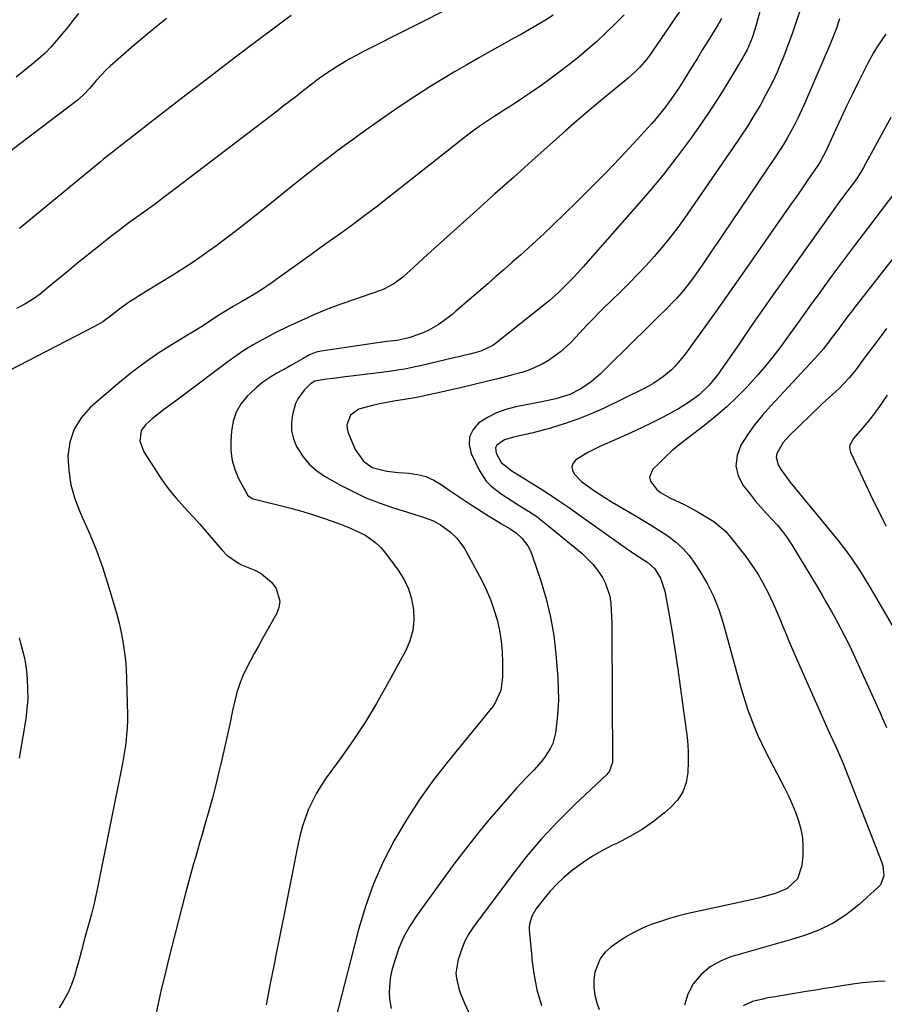
# Model space of a CAD drawing. Units: inches. Extents: x 1875104 to 1880498, y 464475 to 469793.
# Drawn here: x 1876864 to 1877145, y 467119 to 467440 of the extents above; entities that cross this region are included whole.
import ezdxf

# ---------------------------------------------------------------- set-up
doc = ezdxf.new("R2010")
doc.units = ezdxf.units.IN
doc.header["$MEASUREMENT"] = 0
doc.layers.add('7', color=7, linetype='Continuous')
doc.layers.add('8', color=7, linetype='Continuous')

msp = doc.modelspace()

# ---------------------------------------------------------------- linework, layer by layer
at = {"layer": '7', "color": 18}
for points in [[(1877109.16, 467459, 1832), (1877103.55, 467437.75, 1832), (1877102.26, 467433.68, 1832), (1877100.58, 467429.75, 1832), (1877099.92, 467428.5, 1832), (1877099.21, 467427.26, 1832), (1877094.88, 467420.05, 1832), (1877091.93, 467415.26, 1832), (1877088.89, 467410.52, 1832), (1877085.73, 467405.86, 1832), (1877082.5, 467401.25, 1832), (1877081.53, 467399.91, 1832), (1877077.68, 467394.73, 1832), (1877073.73, 467389.63, 1832), (1877069.64, 467384.64, 1832), (1877065.44, 467379.73, 1832), (1877047.36, 467359.19, 1832), (1877044.46, 467356.02, 1832), (1877042.45, 467353.95, 1832), (1877039.42, 467350.96, 1832), (1877036.25, 467348.12, 1832), (1877035.15, 467347.22, 1832), (1877018.81, 467334.28, 1832), (1877017.92, 467333.65, 1832), (1877014.02, 467331.78, 1832), (1877010.87, 467330.87, 1832), (1877008.1, 467330.24, 1832), (1877006.87, 467329.95, 1832), (1877005.65, 467329.66, 1832), (1876994.42, 467327.02, 1832), (1876992.74, 467326.65, 1832), (1876989.35, 467325.96, 1832), (1876987.65, 467325.66, 1832), (1876984.24, 467325.13, 1832), (1876982.53, 467324.9, 1832), (1876980.82, 467324.68, 1832), (1876971.88, 467323.65, 1832), (1876969.91, 467323.42, 1832), (1876965.98, 467322.9, 1832), (1876964.01, 467322.62, 1832), (1876960.65, 467322.12, 1832), (1876960.09, 467322, 1832), (1876958.65, 467321.16, 1832), (1876956.56, 467319.04, 1832), (1876954.5, 467316.28, 1832), (1876953.8, 467314.71, 1832), (1876952.78, 467311.1, 1832), (1876952.44, 467308.44, 1832), (1876952.49, 467305.83, 1832), (1876953.12, 467303.29, 1832), (1876954.12, 467300.8, 1832), (1876956.29, 467297.38, 1832), (1876958.27, 467294.98, 1832), (1876960.63, 467292.95, 1832), (1876963.24, 467291.16, 1832), (1876968.4, 467288.24, 1832), (1876972.5, 467286.08, 1832), (1876976.68, 467284.11, 1832), (1876980.97, 467282.41, 1832), (1876985.34, 467280.9, 1832), (1876991.98, 467278.83, 1832), (1876995.33, 467277.79, 1832), (1876998.62, 467276.61, 1832), (1877000.92, 467275.34, 1832), (1877004.12, 467273.02, 1832), (1877006.27, 467271, 1832), (1877008.73, 467267.57, 1832), (1877014.21, 467257.39, 1832), (1877015.76, 467254.23, 1832), (1877017.16, 467251.02, 1832), (1877018.32, 467247.72, 1832), (1877019.32, 467244.35, 1832), (1877020.08, 467240.92, 1832), (1877020.66, 467237.47, 1832), (1877020.97, 467233.98, 1832), (1877021.12, 467230.47, 1832), (1877021.13, 467225.71, 1832), (1877020.49, 467221.4, 1832), (1877018.71, 467217.39, 1832), (1877017.9, 467216.17, 1832), (1877017.02, 467215, 1832), (1877003.48, 467198.52, 1832), (1876998.67, 467192.33, 1832), (1876994.08, 467185.98, 1832), (1876989.85, 467179.39, 1832), (1876985.84, 467172.64, 1832), (1876982.3, 467165.66, 1832), (1876979.12, 467158.54, 1832), (1876976.51, 467151.18, 1832), (1876974.27, 467143.68, 1832), (1876971.75, 467133.93, 1832), (1876965.58, 467109.93, 1832)], [(1877006, 467444.39, 1842), (1876975.66, 467429.08, 1842), (1876973.53, 467427.96, 1842), (1876971.43, 467426.81, 1842), (1876967.31, 467424.35, 1842), (1876963.27, 467421.75, 1842), (1876960.72, 467419.87, 1842), (1876959.05, 467418.58, 1842), (1876958.22, 467417.93, 1842), (1876955.86, 467416.09, 1842), (1876953.85, 467414.52, 1842), (1876951.83, 467412.95, 1842), (1876949.81, 467411.4, 1842), (1876947.79, 467409.84, 1842), (1876914.22, 467384.19, 1842), (1876911.24, 467381.94, 1842), (1876908.25, 467379.7, 1842), (1876905.23, 467377.5, 1842), (1876902.2, 467375.31, 1842), (1876899.19, 467373.12, 1842), (1876896.19, 467370.88, 1842), (1876893.24, 467368.6, 1842), (1876890.31, 467366.28, 1842), (1876882.39, 467359.9, 1842), (1876880.05, 467358, 1842), (1876877.72, 467356.09, 1842), (1876875.41, 467354.16, 1842), (1876873.1, 467352.22, 1842), (1876870.75, 467350.35, 1842), (1876868.31, 467348.61, 1842), (1876865.76, 467347.04, 1842), (1876863.13, 467345.59, 1842)], [(1877079.97, 467444.05, 1836), (1877069.89, 467429.3, 1836), (1877068.9, 467427.93, 1836), (1877067.87, 467426.59, 1836), (1877065.64, 467424.05, 1836), (1877064.45, 467422.84, 1836), (1877061.97, 467420.55, 1836), (1877060.68, 467419.45, 1836), (1877055.97, 467415.63, 1836), (1877052.32, 467412.63, 1836), (1877048.7, 467409.59, 1836), (1877045.12, 467406.51, 1836), (1877041.57, 467403.39, 1836), (1877036.62, 467398.99, 1836), (1877030.62, 467393.64, 1836), (1877024.63, 467388.29, 1836), (1877018.64, 467382.92, 1836), (1877012.66, 467377.55, 1836), (1876996.7, 467363.19, 1836), (1876995.2, 467361.84, 1836), (1876992.22, 467359.12, 1836), (1876988.65, 467355.88, 1836), (1876985.73, 467353.67, 1836), (1876982.51, 467351.96, 1836), (1876981.38, 467351.52, 1836), (1876969.45, 467347.35, 1836), (1876967.91, 467346.81, 1836), (1876963.33, 467345.09, 1836), (1876959.7, 467343.61, 1836), (1876957.91, 467342.76, 1836), (1876953.57, 467340.79, 1836), (1876951.41, 467339.79, 1836), (1876947.14, 467337.68, 1836), (1876945.02, 467336.58, 1836), (1876943.22, 467335.61, 1836), (1876940.25, 467333.93, 1836), (1876937.35, 467332.17, 1836), (1876934.53, 467330.27, 1836), (1876931.76, 467328.28, 1836), (1876917.34, 467317.41, 1836), (1876914.78, 467315.51, 1836), (1876910.92, 467312.71, 1836), (1876907.19, 467309.73, 1836), (1876905.08, 467307.92, 1836), (1876903.64, 467306.02, 1836), (1876903.19, 467302.46, 1836), (1876904.45, 467299, 1836), (1876909.79, 467290.77, 1836), (1876911.41, 467288.42, 1836), (1876913.11, 467286.14, 1836), (1876914.94, 467283.96, 1836), (1876916.85, 467281.85, 1836), (1876918.81, 467279.77, 1836), (1876920.74, 467277.68, 1836), (1876922.64, 467275.54, 1836), (1876924.52, 467273.39, 1836), (1876929.85, 467267.15, 1836), (1876931.47, 467265.48, 1836), (1876935.23, 467262.79, 1836), (1876936.27, 467262.27, 1836), (1876940.54, 467260.53, 1836), (1876942.62, 467259.45, 1836), (1876946.1, 467256.51, 1836), (1876947.51, 467254.64, 1836), (1876948.7, 467250.51, 1836), (1876948.4, 467248.43, 1836), (1876947.64, 467246.34, 1836), (1876943.09, 467238.28, 1836), (1876941.74, 467235.84, 1836), (1876940.39, 467233.4, 1836), (1876939.07, 467230.94, 1836), (1876937.76, 467228.48, 1836), (1876936.57, 467225.98, 1836), (1876935.53, 467223.42, 1836), (1876934.71, 467220.78, 1836), (1876934.03, 467218.09, 1836), (1876933.35, 467214.86, 1836), (1876932.43, 467210.51, 1836), (1876931.48, 467206.18, 1836), (1876930.51, 467201.85, 1836), (1876929.51, 467197.52, 1836), (1876928.9, 467194.93, 1836), (1876927.87, 467190.72, 1836), (1876926.8, 467186.52, 1836), (1876925.66, 467182.33, 1836), (1876924.47, 467178.16, 1836), (1876923.43, 467174.59, 1836), (1876922.73, 467172.21, 1836), (1876921.34, 467167.46, 1836), (1876920.64, 467165.08, 1836), (1876919.29, 467160.31, 1836), (1876918.64, 467157.92, 1836), (1876918.01, 467155.52, 1836), (1876913.67, 467138.56, 1836), (1876912.52, 467133.93, 1836), (1876911.81, 467131.09, 1836), (1876910.04, 467123.61, 1836), (1876908.37, 467116.1, 1836)], [(1876883.28, 467441.61, 1848), (1876881.51, 467439.38, 1848), (1876879.73, 467437.16, 1848), (1876877.92, 467434.96, 1848), (1876876.11, 467432.76, 1848), (1876874.22, 467430.64, 1848), (1876872.26, 467428.6, 1848), (1876870.17, 467426.68, 1848), (1876868, 467424.84, 1848), (1876862.96, 467420.83, 1848)], [(1876952.42, 467440.93, 1844), (1876950.27, 467439.37, 1844), (1876939.2, 467431.04, 1844), (1876932.01, 467425.61, 1844), (1876924.84, 467420.15, 1844), (1876917.69, 467414.65, 1844), (1876910.56, 467409.13, 1844), (1876898.34, 467399.63, 1844), (1876897.33, 467398.85, 1844), (1876894.32, 467396.51, 1844), (1876891.32, 467394.15, 1844), (1876890.34, 467393.34, 1844), (1876864.09, 467371.63, 1844)], [(1877060.6, 467441.12, 1838), (1877057.7, 467438.16, 1838), (1877054.72, 467435.29, 1838), (1877051.7, 467432.51, 1838), (1877048.74, 467429.89, 1838), (1877045.74, 467427.33, 1838), (1877042.65, 467424.87, 1838), (1877039.51, 467422.47, 1838), (1877036.45, 467420.21, 1838), (1877033.51, 467418.09, 1838), (1877030.55, 467416.02, 1838), (1877027.54, 467414, 1838), (1877024.5, 467412.03, 1838), (1877021.72, 467410.26, 1838), (1877020.06, 467409.19, 1838), (1877018.41, 467408.12, 1838), (1877015.11, 467405.94, 1838), (1877013.49, 467404.82, 1838), (1877010.3, 467402.49, 1838), (1877008.74, 467401.29, 1838), (1876984.08, 467381.81, 1838), (1876980.01, 467378.64, 1838), (1876975.9, 467375.51, 1838), (1876971.76, 467372.44, 1838), (1876967.58, 467369.41, 1838), (1876967.55, 467369.39, 1838), (1876963.36, 467366.4, 1838), (1876959.18, 467363.41, 1838), (1876954.99, 467360.41, 1838), (1876950.81, 467357.41, 1838), (1876946.17, 467354.09, 1838), (1876942.39, 467351.51, 1838), (1876940.45, 467350.29, 1838), (1876936.52, 467347.98, 1838), (1876933.51, 467346.24, 1838), (1876930.5, 467344.48, 1838), (1876928.55, 467343.23, 1838), (1876926.76, 467342.04, 1838), (1876923, 467339.6, 1838), (1876921.11, 467338.42, 1838), (1876919.2, 467337.25, 1838), (1876913.68, 467333.9, 1838), (1876909.08, 467330.96, 1838), (1876904.59, 467327.87, 1838), (1876900.26, 467324.56, 1838), (1876896.03, 467321.11, 1838), (1876887.18, 467313.53, 1838), (1876884.14, 467310.12, 1838), (1876881.78, 467306.39, 1838), (1876880.45, 467302.19, 1838), (1876879.81, 467297.66, 1838), (1876880.09, 467292.92, 1838), (1876880.78, 467288.27, 1838), (1876882.07, 467283.76, 1838), (1876883.77, 467279.33, 1838), (1876884.59, 467277.55, 1838), (1876886.91, 467272.26, 1838), (1876889.07, 467266.91, 1838), (1876891.01, 467261.48, 1838), (1876892.8, 467255.99, 1838), (1876894.87, 467249.16, 1838), (1876895.7, 467246.23, 1838), (1876896.45, 467243.29, 1838), (1876897.09, 467240.32, 1838), (1876897.66, 467237.34, 1838), (1876898.11, 467234.33, 1838), (1876898.47, 467231.32, 1838), (1876898.7, 467228.29, 1838), (1876898.84, 467225.26, 1838), (1876899.15, 467213.41, 1838), (1876899.15, 467211.43, 1838), (1876899.1, 467209.46, 1838), (1876898.76, 467205.52, 1838), (1876898.5, 467203.56, 1838), (1876897.87, 467199.65, 1838), (1876897.5, 467197.71, 1838), (1876889.56, 467157.76, 1838), (1876888.92, 467154.72, 1838), (1876888.22, 467151.68, 1838), (1876887.44, 467148.67, 1838), (1876886.6, 467145.67, 1838), (1876885.27, 467141.08, 1838), (1876884.19, 467136.89, 1838), (1876883.43, 467133.93, 1838), (1876883.12, 467132.7, 1838), (1876882.73, 467131.31, 1838), (1876881.92, 467128.53, 1838), (1876880.99, 467125.81, 1838), (1876879.88, 467123.18, 1838), (1876878.51, 467120.68, 1838), (1876876.96, 467118.26, 1838)], [(1876911.88, 467439.92, 1846), (1876906.57, 467435.65, 1846), (1876901.36, 467431.26, 1846), (1876893.57, 467424.49, 1846), (1876892.35, 467423.37, 1846), (1876888.95, 467419.75, 1846), (1876886.81, 467417.2, 1846), (1876884.91, 467415.13, 1846), (1876882.8, 467413.3, 1846), (1876855.67, 467392.84, 1846)], [(1877092.29, 467439.93, 1834), (1877091.64, 467438.76, 1834), (1877091.41, 467438.38, 1834), (1877091.18, 467438, 1834), (1877087.85, 467432.61, 1834), (1877086.14, 467429.84, 1834), (1877084.44, 467427.08, 1834), (1877082.73, 467424.31, 1834), (1877081.03, 467421.55, 1834), (1877078.74, 467417.88, 1834), (1877077.55, 467416.06, 1834), (1877075.06, 467412.51, 1834), (1877073.76, 467410.78, 1834), (1877071.02, 467407.42, 1834), (1877069.58, 467405.79, 1834), (1877063.66, 467399.3, 1834), (1877059.19, 467394.49, 1834), (1877054.67, 467389.73, 1834), (1877050.06, 467385.06, 1834), (1877045.39, 467380.45, 1834), (1877037.29, 467372.59, 1834), (1877034.73, 467370.15, 1834), (1877032.16, 467367.74, 1834), (1877029.56, 467365.36, 1834), (1877026.93, 467363, 1834), (1877024.28, 467360.66, 1834), (1877021.63, 467358.34, 1834), (1877018.97, 467356.01, 1834), (1877016.3, 467353.7, 1834), (1877005.94, 467344.73, 1834), (1877004.56, 467343.57, 1834), (1877001.69, 467341.39, 1834), (1877000.22, 467340.36, 1834), (1876997.12, 467338.57, 1834), (1876995.48, 467337.83, 1834), (1876993.81, 467337.18, 1834), (1876990.59, 467336.06, 1834), (1876986.85, 467335.27, 1834), (1876983.52, 467334.88, 1834), (1876979.66, 467334.36, 1834), (1876962.08, 467331.77, 1834), (1876960.55, 467331.44, 1834), (1876958.37, 467330.55, 1834), (1876956.29, 467329.42, 1834), (1876952.52, 467327.21, 1834), (1876951.22, 467326.48, 1834), (1876947.75, 467324.59, 1834), (1876945.43, 467323.2, 1834), (1876943.2, 467321.69, 1834), (1876941.11, 467319.99, 1834), (1876939.12, 467318.16, 1834), (1876938.19, 467317.24, 1834), (1876936.15, 467314.7, 1834), (1876934.52, 467311.97, 1834), (1876933.52, 467308.95, 1834), (1876932.94, 467305.74, 1834), (1876932.71, 467302.47, 1834), (1876932.76, 467299.31, 1834), (1876933.15, 467296.22, 1834), (1876934.05, 467293.24, 1834), (1876935.29, 467290.34, 1834), (1876938.03, 467285.21, 1834), (1876938.19, 467284.94, 1834), (1876939.68, 467283.84, 1834), (1876939.98, 467283.74, 1834), (1876951.79, 467280.77, 1834), (1876955.4, 467279.79, 1834), (1876958.99, 467278.75, 1834), (1876962.55, 467277.59, 1834), (1876966.08, 467276.36, 1834), (1876969.28, 467275.19, 1834), (1876971.17, 467274.44, 1834), (1876974.87, 467272.74, 1834), (1876976.67, 467271.79, 1834), (1876979.95, 467269.46, 1834), (1876981.37, 467268.05, 1834), (1876982.67, 467266.51, 1834), (1876987.13, 467260.56, 1834), (1876988.99, 467257.6, 1834), (1876990.51, 467254.5, 1834), (1876991.53, 467251.2, 1834), (1876992.2, 467247.76, 1834), (1876992.27, 467244.29, 1834), (1876991.93, 467240.89, 1834), (1876990.97, 467237.61, 1834), (1876989.61, 467234.4, 1834), (1876983.63, 467223.32, 1834), (1876980.17, 467217.21, 1834), (1876976.54, 467211.2, 1834), (1876972.67, 467205.34, 1834), (1876968.64, 467199.58, 1834), (1876963.8, 467192.97, 1834), (1876962.15, 467190.55, 1834), (1876960.63, 467188.06, 1834), (1876959.29, 467185.47, 1834), (1876958.06, 467182.81, 1834), (1876957.01, 467180.07, 1834), (1876956.08, 467177.3, 1834), (1876955.31, 467174.48, 1834), (1876954.65, 467171.63, 1834), (1876950.19, 467149.2, 1834), (1876948.7, 467141.71, 1834), (1876947.21, 467134.22, 1834), (1876947.15, 467133.93, 1834), (1876945.71, 467126.73, 1834), (1876944.21, 467119.24, 1834)], [(1877130.66, 467439.82, 1828), (1877129.51, 467436.52, 1828), (1877128.9, 467434.88, 1828), (1877127.59, 467431.64, 1828), (1877119.18, 467411.96, 1828), (1877117.14, 467407.51, 1828), (1877116.03, 467405.34, 1828), (1877113.65, 467401.07, 1828), (1877112.4, 467398.97, 1828), (1877109.75, 467394.86, 1828), (1877092.84, 467369.84, 1828), (1877091.07, 467367.23, 1828), (1877089.3, 467364.62, 1828), (1877087.51, 467362.01, 1828), (1877085.73, 467359.41, 1828), (1877084.14, 467357.11, 1828), (1877083.13, 467355.68, 1828), (1877081.01, 467352.88, 1828), (1877079.91, 467351.51, 1828), (1877077.6, 467348.86, 1828), (1877076.4, 467347.58, 1828), (1877075.17, 467346.33, 1828), (1877070.51, 467341.7, 1828), (1877067.22, 467338.44, 1828), (1877063.92, 467335.19, 1828), (1877060.62, 467331.94, 1828), (1877057.31, 467328.69, 1828), (1877052.94, 467324.41, 1828), (1877051.45, 467323.06, 1828), (1877049.89, 467321.78, 1828), (1877046.54, 467319.55, 1828), (1877042.95, 467317.71, 1828), (1877038.47, 467316.3, 1828), (1877033.87, 467315.28, 1828), (1877025.38, 467313.64, 1828), (1877022.18, 467312.8, 1828), (1877019.11, 467311.7, 1828), (1877016.2, 467310.21, 1828), (1877013.41, 467308.45, 1828), (1877011.52, 467306.28, 1828), (1877010.35, 467303.93, 1828), (1877010.26, 467301.31, 1828), (1877010.88, 467298.5, 1828), (1877013.51, 467293.02, 1828), (1877015.8, 467289.46, 1828), (1877017.28, 467287.95, 1828), (1877020.7, 467285.35, 1828), (1877024.32, 467282.97, 1828), (1877026.17, 467281.83, 1828), (1877029.58, 467279.72, 1828), (1877031.88, 467278.17, 1828), (1877034.11, 467276.51, 1828), (1877036.29, 467274.79, 1828), (1877046.97, 467265.93, 1828), (1877050.46, 467262.51, 1828), (1877051.96, 467260.58, 1828), (1877053.57, 467258.17, 1828), (1877054.58, 467256.2, 1828), (1877055.94, 467252.04, 1828), (1877056.28, 467249.86, 1828), (1877056.57, 467245.38, 1828), (1877056.64, 467243.13, 1828), (1877056.67, 467240.89, 1828), (1877056.82, 467198, 1828), (1877055.71, 467194.92, 1828), (1877055.36, 467194.49, 1828), (1877054.97, 467194.08, 1828), (1877044.54, 467184.26, 1828), (1877039.07, 467178.82, 1828), (1877033.8, 467173.2, 1828), (1877028.83, 467167.31, 1828), (1877024.07, 467161.25, 1828), (1877011.67, 467144.54, 1828), (1877010.17, 467142.26, 1828), (1877008.85, 467139.89, 1828), (1877007.81, 467137.39, 1828), (1877006.95, 467134.8, 1828), (1877006.71, 467133.93, 1828), (1877006.4, 467132.79, 1828), (1877005.95, 467129.48, 1828), (1877006.08, 467127.83, 1828), (1877006.85, 467124.54, 1828), (1877007.39, 467122.92, 1828), (1877008.68, 467119.76, 1828), (1877015.33, 467105.28, 1828)], [(1877145.73, 467434.83, 1826), (1877144.66, 467433.37, 1826), (1877142.63, 467430.37, 1826), (1877141.68, 467428.82, 1826), (1877139.96, 467425.64, 1826), (1877136.71, 467419.15, 1826), (1877134.82, 467415.32, 1826), (1877132.96, 467411.48, 1826), (1877131.14, 467407.62, 1826), (1877129.35, 467403.74, 1826), (1877126.48, 467397.43, 1826), (1877124.23, 467393.16, 1826), (1877123.79, 467392.48, 1826), (1877123.35, 467391.81, 1826), (1877120.34, 467387.43, 1826), (1877118.38, 467384.58, 1826), (1877116.41, 467381.73, 1826), (1877114.43, 467378.89, 1826), (1877112.45, 467376.05, 1826), (1877100.48, 467358.95, 1826), (1877097.17, 467354.23, 1826), (1877093.86, 467349.52, 1826), (1877090.53, 467344.82, 1826), (1877087.19, 467340.13, 1826), (1877082.46, 467333.49, 1826), (1877080.45, 467330.79, 1826), (1877079.4, 467329.47, 1826), (1877077.21, 467326.93, 1826), (1877076.03, 467325.73, 1826), (1877073.48, 467323.56, 1826), (1877070.31, 467321.36, 1826), (1877068.75, 467320.46, 1826), (1877067.15, 467319.63, 1826), (1877054.1, 467313.28, 1826), (1877049.86, 467311.36, 1826), (1877045.55, 467309.6, 1826), (1877041.14, 467308.1, 1826), (1877036.68, 467306.76, 1826), (1877030.62, 467305.13, 1826), (1877029.13, 467304.75, 1826), (1877024.64, 467303.76, 1826), (1877021.72, 467302.97, 1826), (1877019.19, 467301.16, 1826), (1877018.8, 467300.38, 1826), (1877018.98, 467298.57, 1826), (1877020.62, 467295.55, 1826), (1877024.08, 467292.9, 1826), (1877030.94, 467288.64, 1826), (1877034.97, 467286.08, 1826), (1877038.96, 467283.46, 1826), (1877042.9, 467280.77, 1826), (1877046.8, 467278.02, 1826), (1877059.08, 467269.17, 1826), (1877062.78, 467266.65, 1826), (1877065.66, 467264.83, 1826), (1877068.34, 467263.08, 1826), (1877070.63, 467260.93, 1826), (1877072.46, 467257.95, 1826), (1877073.89, 467253.67, 1826), (1877075.34, 467245.38, 1826), (1877076.31, 467239.72, 1826), (1877077.22, 467234.05, 1826), (1877078.07, 467228.38, 1826), (1877078.88, 467222.69, 1826), (1877080.81, 467208.55, 1826), (1877081.18, 467205.11, 1826), (1877081.42, 467201.67, 1826), (1877081.47, 467198.22, 1826), (1877081.38, 467194.76, 1826), (1877080.8, 467191.5, 1826), (1877079.74, 467188.47, 1826), (1877077.97, 467185.79, 1826), (1877075.74, 467183.35, 1826), (1877073.79, 467181.69, 1826), (1877070.19, 467178.87, 1826), (1877066.45, 467176.25, 1826), (1877062.52, 467173.93, 1826), (1877058.46, 467171.82, 1826), (1877056.89, 467171.08, 1826), (1877053.58, 467169.39, 1826), (1877050.37, 467167.55, 1826), (1877047.29, 467165.49, 1826), (1877044.29, 467163.29, 1826), (1877043.31, 467162.51, 1826), (1877040.96, 467160.51, 1826), (1877038.71, 467158.41, 1826), (1877036.63, 467156.14, 1826), (1877034.65, 467153.77, 1826), (1877031.97, 467150.31, 1826), (1877030.59, 467148, 1826), (1877029.84, 467145.42, 1826), (1877029.78, 467144.53, 1826), (1877029.8, 467143.64, 1826), (1877030.57, 467134.69, 1826), (1877030.67, 467133.93, 1826), (1877031.27, 467129.37, 1826), (1877032.29, 467124.13, 1826), (1877033.79, 467119, 1826)], [(1877147.35, 467407.75, 1824), (1877138.49, 467391.52, 1824), (1877137.74, 467390.2, 1824), (1877136.51, 467388.28, 1824), (1877135.18, 467386.43, 1824), (1877133.37, 467384.05, 1824), (1877130.68, 467380.44, 1824), (1877129.35, 467378.61, 1824), (1877128.04, 467376.78, 1824), (1877113.06, 467355.7, 1824), (1877109.23, 467350.29, 1824), (1877105.42, 467344.86, 1824), (1877101.64, 467339.42, 1824), (1877097.87, 467333.96, 1824), (1877092.12, 467325.59, 1824), (1877091.21, 467324.33, 1824), (1877088.29, 467320.71, 1824), (1877084.93, 467317.5, 1824), (1877081.58, 467315.05, 1824), (1877078.35, 467313.04, 1824), (1877076.69, 467312.12, 1824), (1877073.29, 467310.33, 1824), (1877069.89, 467308.58, 1824), (1877066.46, 467306.89, 1824), (1877062.99, 467305.28, 1824), (1877059.5, 467303.72, 1824), (1877052.72, 467300.79, 1824), (1877049.02, 467298.97, 1824), (1877044.95, 467296.43, 1824), (1877044.08, 467295.38, 1824), (1877043.63, 467294.28, 1824), (1877043.79, 467293.1, 1824), (1877044.36, 467291.86, 1824), (1877046.78, 467289.42, 1824), (1877050.64, 467286.57, 1824), (1877054.68, 467283.95, 1824), (1877056.74, 467282.7, 1824), (1877058.81, 467281.46, 1824), (1877063.97, 467278.46, 1824), (1877066.72, 467276.83, 1824), (1877069.44, 467275.16, 1824), (1877072.14, 467273.43, 1824), (1877074.81, 467271.67, 1824), (1877077.32, 467269.74, 1824), (1877079.66, 467267.64, 1824), (1877081.73, 467265.28, 1824), (1877083.61, 467262.73, 1824), (1877085.25, 467260.23, 1824), (1877087.61, 467256.2, 1824), (1877089.71, 467252.06, 1824), (1877091.41, 467247.74, 1824), (1877092.85, 467243.3, 1824), (1877098.13, 467223.89, 1824), (1877098.95, 467221.02, 1824), (1877099.82, 467218.17, 1824), (1877100.77, 467215.34, 1824), (1877101.77, 467212.53, 1824), (1877102.86, 467209.75, 1824), (1877104.01, 467207, 1824), (1877105.28, 467204.3, 1824), (1877106.61, 467201.63, 1824), (1877112.81, 467189.76, 1824), (1877114.1, 467187.15, 1824), (1877115.29, 467184.5, 1824), (1877116.36, 467181.8, 1824), (1877117.33, 467179.06, 1824), (1877118.07, 467176.28, 1824), (1877118.58, 467173.46, 1824), (1877118.75, 467170.61, 1824), (1877118.69, 467167.72, 1824), (1877118.44, 467164.51, 1824), (1877116.95, 467160.21, 1824), (1877113.62, 467156.98, 1824), (1877110.06, 467155.47, 1824), (1877108.17, 467154.92, 1824), (1877104.35, 467153.92, 1824), (1877102.42, 467153.47, 1824), (1877081.46, 467148.85, 1824), (1877078.42, 467148.11, 1824), (1877075.4, 467147.29, 1824), (1877072.41, 467146.34, 1824), (1877069.46, 467145.3, 1824), (1877066.58, 467144.09, 1824), (1877063.77, 467142.74, 1824), (1877061.08, 467141.18, 1824), (1877058.46, 467139.47, 1824), (1877056.35, 467137.97, 1824), (1877054.48, 467136.29, 1824), (1877052.93, 467134.41, 1824), (1877052.74, 467133.93, 1824), (1877051.07, 467129.85, 1824), (1877050.77, 467127.31, 1824), (1877050.74, 467124.79, 1824), (1877051.11, 467122.3, 1824), (1877051.75, 467119.83, 1824), (1877052.48, 467117.72, 1824)], [(1877147.95, 467382.44, 1822), (1877145.21, 467378.77, 1822), (1877139.75, 467371.68, 1822), (1877135.82, 467366.53, 1822), (1877131.92, 467361.34, 1822), (1877128.07, 467356.12, 1822), (1877124.26, 467350.88, 1822), (1877121.47, 467347, 1822), (1877119.08, 467343.68, 1822), (1877116.67, 467340.36, 1822), (1877114.27, 467337.04, 1822), (1877111.86, 467333.73, 1822), (1877109.39, 467330.46, 1822), (1877106.85, 467327.25, 1822), (1877104.2, 467324.14, 1822), (1877101.46, 467321.09, 1822), (1877100.66, 467320.22, 1822), (1877097.39, 467316.88, 1822), (1877094.01, 467313.65, 1822), (1877090.47, 467310.6, 1822), (1877086.82, 467307.67, 1822), (1877080.89, 467303.15, 1822), (1877078.51, 467301.26, 1822), (1877076.19, 467299.31, 1822), (1877073.94, 467297.27, 1822), (1877071.75, 467295.16, 1822), (1877069.99, 467293.41, 1822), (1877068.87, 467290.83, 1822), (1877069.15, 467289.51, 1822), (1877071.1, 467286.94, 1822), (1877072.46, 467285.81, 1822), (1877075.52, 467284.03, 1822), (1877077.38, 467283.19, 1822), (1877079.92, 467281.98, 1822), (1877082.43, 467280.71, 1822), (1877084.89, 467279.33, 1822), (1877087.31, 467277.88, 1822), (1877089.75, 467276.36, 1822), (1877093.56, 467273.2, 1822), (1877094.65, 467271.95, 1822), (1877100.17, 467264.94, 1822), (1877102.19, 467262.2, 1822), (1877104.07, 467259.39, 1822), (1877105.77, 467256.45, 1822), (1877107.35, 467253.44, 1822), (1877109.11, 467249.72, 1822), (1877110.21, 467247.25, 1822), (1877111.26, 467244.77, 1822), (1877112.27, 467242.27, 1822), (1877113.27, 467239.76, 1822), (1877114.29, 467237.26, 1822), (1877115.34, 467234.77, 1822), (1877116.42, 467232.3, 1822), (1877125.67, 467211.45, 1822), (1877126.55, 467209.49, 1822), (1877127.43, 467207.53, 1822), (1877129.22, 467203.62, 1822), (1877130.11, 467201.66, 1822), (1877131.79, 467197.71, 1822), (1877132.59, 467195.72, 1822), (1877144.45, 467165.44, 1822), (1877144.78, 467164.39, 1822), (1877145.09, 467161.14, 1822), (1877143.96, 467158.24, 1822), (1877143.25, 467157.43, 1822), (1877137.02, 467151.84, 1822), (1877132.9, 467148.61, 1822), (1877128.55, 467145.77, 1822), (1877123.88, 467143.52, 1822), (1877118.97, 467141.68, 1822), (1877115.03, 467140.48, 1822), (1877110.5, 467139.13, 1822), (1877105.96, 467137.8, 1822), (1877101.42, 467136.5, 1822), (1877096.86, 467135.23, 1822), (1877095.59, 467134.88, 1822), (1877093.18, 467133.93, 1822), (1877091.93, 467133.43, 1822), (1877088.57, 467131.55, 1822), (1877085.68, 467129.02, 1822), (1877083.09, 467126.05, 1822), (1877081.35, 467122.62, 1822), (1877080.26, 467119.08, 1822)], [(1877145.97, 467339.12, 1818), (1877143.83, 467336.32, 1818), (1877141.44, 467333.19, 1818), (1877138.68, 467329.46, 1818), (1877135.95, 467325.71, 1818), (1877133.91, 467323.18, 1818), (1877130.58, 467319.64, 1818), (1877129.39, 467318.54, 1818), (1877126.44, 467315.89, 1818), (1877124.67, 467314.27, 1818), (1877121.19, 467310.96, 1818), (1877114.19, 467304.15, 1818), (1877112.32, 467302.06, 1818), (1877110.3, 467298.5, 1818), (1877110.1, 467297.28, 1818), (1877110.74, 467294.81, 1818), (1877111.71, 467293.16, 1818), (1877114.46, 467289.31, 1818), (1877130.12, 467270.31, 1818), (1877133.07, 467266.54, 1818), (1877134.46, 467264.59, 1818), (1877137.11, 467260.6, 1818), (1877138.39, 467258.57, 1818), (1877140.86, 467254.47, 1818), (1877153.76, 467232.36, 1818)], [(1877146.15, 467317.46, 1816), (1877143.31, 467313.35, 1816), (1877142.06, 467311.61, 1816), (1877140.77, 467309.9, 1816), (1877138.02, 467306.62, 1816), (1877135.23, 467303.36, 1816), (1877134.01, 467301.2, 1816), (1877133.87, 467300.45, 1816), (1877134.18, 467298.93, 1816), (1877140.76, 467285.05, 1816), (1877142.38, 467281.68, 1816), (1877144.03, 467278.33, 1816), (1877145.72, 467275, 1816)]]:
    msp.add_polyline3d(points, dxfattribs=at)
at = {"layer": '8', "color": 18}
for points in [[(1877037.61, 467441.07, 1840), (1877035.07, 467439.45, 1840), (1877032.47, 467437.89, 1840), (1877029.87, 467436.36, 1840), (1877027.24, 467434.86, 1840), (1877024.6, 467433.39, 1840), (1877021.71, 467431.81, 1840), (1877017.63, 467429.54, 1840), (1877013.56, 467427.24, 1840), (1877009.51, 467424.91, 1840), (1877005.48, 467422.55, 1840), (1877002.99, 467421.07, 1840), (1876997.76, 467417.89, 1840), (1876992.59, 467414.62, 1840), (1876987.51, 467411.23, 1840), (1876982.48, 467407.75, 1840), (1876974.78, 467402.28, 1840), (1876972.21, 467400.43, 1840), (1876969.64, 467398.56, 1840), (1876967.1, 467396.67, 1840), (1876964.57, 467394.76, 1840), (1876962.05, 467392.83, 1840), (1876959.55, 467390.88, 1840), (1876957.06, 467388.92, 1840), (1876954.58, 467386.94, 1840), (1876942.06, 467376.86, 1840), (1876938.56, 467374.08, 1840), (1876935.02, 467371.32, 1840), (1876931.45, 467368.61, 1840), (1876927.86, 467365.92, 1840), (1876924.22, 467363.31, 1840), (1876920.54, 467360.76, 1840), (1876916.79, 467358.31, 1840), (1876913, 467355.92, 1840), (1876903.12, 467349.86, 1840), (1876901.48, 467348.83, 1840), (1876899.87, 467347.77, 1840), (1876896.72, 467345.52, 1840), (1876893.62, 467343.2, 1840), (1876891.1, 467341.35, 1840), (1876888.41, 467339.74, 1840), (1876860.61, 467325.32, 1840)], [(1877118.04, 467443.31, 1830), (1877116.72, 467439.14, 1830), (1877115.31, 467435, 1830), (1877113.79, 467430.9, 1830), (1877112.19, 467426.83, 1830), (1877111.94, 467426.24, 1830), (1877110.33, 467422.52, 1830), (1877108.61, 467418.85, 1830), (1877106.75, 467415.25, 1830), (1877104.8, 467411.7, 1830), (1877102.73, 467408.22, 1830), (1877100.6, 467404.76, 1830), (1877098.39, 467401.37, 1830), (1877096.12, 467398, 1830), (1877080, 467374.7, 1830), (1877077.73, 467371.55, 1830), (1877075.38, 467368.46, 1830), (1877072.93, 467365.45, 1830), (1877070.4, 467362.5, 1830), (1877067.78, 467359.63, 1830), (1877065.12, 467356.8, 1830), (1877062.4, 467354.03, 1830), (1877059.63, 467351.29, 1830), (1877056.29, 467348.07, 1830), (1877054.34, 467346.16, 1830), (1877052.41, 467344.24, 1830), (1877050.51, 467342.28, 1830), (1877048.62, 467340.31, 1830), (1877043.48, 467334.84, 1830), (1877041.76, 467333.16, 1830), (1877039.97, 467331.56, 1830), (1877036.09, 467328.73, 1830), (1877034.01, 467327.53, 1830), (1877029.63, 467325.6, 1830), (1877027.35, 467324.87, 1830), (1877023.97, 467323.96, 1830), (1877019.95, 467322.9, 1830), (1877015.92, 467321.87, 1830), (1877011.87, 467320.88, 1830), (1877007.82, 467319.93, 1830), (1877002.52, 467318.73, 1830), (1876999.22, 467317.98, 1830), (1876997.56, 467317.62, 1830), (1876994.25, 467316.93, 1830), (1876992.58, 467316.61, 1830), (1876989.24, 467316.05, 1830), (1876985.74, 467315.51, 1830), (1876981.12, 467314.66, 1830), (1876978.85, 467314.11, 1830), (1876974.42, 467312.89, 1830), (1876971.63, 467310.98, 1830), (1876970.44, 467307.79, 1830), (1876970.55, 467306.66, 1830), (1876970.85, 467305.53, 1830), (1876973.22, 467299.77, 1830), (1876975.87, 467295.98, 1830), (1876978.7, 467293.96, 1830), (1876983.5, 467292.69, 1830), (1876987.3, 467292.35, 1830), (1876990.58, 467292.13, 1830), (1876993.41, 467291.71, 1830), (1876996.14, 467290.99, 1830), (1876998.71, 467289.84, 1830), (1877001.19, 467288.4, 1830), (1877004.06, 467286.4, 1830), (1877007.01, 467284.39, 1830), (1877009.97, 467282.41, 1830), (1877012.97, 467280.48, 1830), (1877016, 467278.59, 1830), (1877020.62, 467275.75, 1830), (1877021.35, 467275.31, 1830), (1877023.58, 467274.01, 1830), (1877025.66, 467272.54, 1830), (1877027.36, 467270.92, 1830), (1877029.32, 467268.47, 1830), (1877030.06, 467267.09, 1830), (1877030.67, 467265.63, 1830), (1877033.56, 467257.05, 1830), (1877035.29, 467251.2, 1830), (1877036.74, 467245.29, 1830), (1877037.74, 467239.28, 1830), (1877038.44, 467233.22, 1830), (1877039.05, 467225.53, 1830), (1877039.22, 467221.94, 1830), (1877039.25, 467218.36, 1830), (1877039.07, 467214.79, 1830), (1877038.73, 467211.21, 1830), (1877038.29, 467207.65, 1830), (1877037.45, 467204.22, 1830), (1877036.72, 467202.63, 1830), (1877034.78, 467199.63, 1830), (1877033.68, 467198.21, 1830), (1877031.26, 467195.56, 1830), (1877028.84, 467193.13, 1830), (1877025.63, 467189.7, 1830), (1877024.07, 467187.95, 1830), (1877019.74, 467182.97, 1830), (1877016.09, 467178.66, 1830), (1877012.51, 467174.29, 1830), (1877009.04, 467169.84, 1830), (1877005.64, 467165.33, 1830), (1876993.3, 467148.51, 1830), (1876991.02, 467145.03, 1830), (1876989.01, 467141.41, 1830), (1876987.4, 467137.6, 1830), (1876986.15, 467133.93, 1830), (1876986.06, 467133.66, 1830), (1876985.04, 467130.04, 1830), (1876984.56, 467127.8, 1830), (1876984.23, 467123.28, 1830), (1876984.4, 467121, 1830), (1876984.85, 467118.01, 1830)], [(1877155.09, 467371, 1820), (1877135.63, 467346.06, 1820), (1877134.33, 467344.38, 1820), (1877133.04, 467342.68, 1820), (1877130.5, 467339.26, 1820), (1877127.97, 467335.83, 1820), (1877125.42, 467332.5, 1820), (1877122.67, 467329.34, 1820), (1877108.19, 467313.92, 1820), (1877105.56, 467310.92, 1820), (1877103.06, 467307.83, 1820), (1877100.76, 467304.58, 1820), (1877098.6, 467301.22, 1820), (1877097.36, 467297.84, 1820), (1877096.95, 467294.51, 1820), (1877097.75, 467291.25, 1820), (1877099.38, 467288.04, 1820), (1877101.55, 467285.23, 1820), (1877103.24, 467283.14, 1820), (1877104.97, 467281.09, 1820), (1877106.77, 467279.11, 1820), (1877108.63, 467277.17, 1820), (1877110.44, 467275.2, 1820), (1877112.16, 467273.16, 1820), (1877113.72, 467270.99, 1820), (1877115.18, 467268.75, 1820), (1877123.46, 467255, 1820), (1877125.02, 467252.37, 1820), (1877126.56, 467249.73, 1820), (1877128.06, 467247.07, 1820), (1877129.55, 467244.4, 1820), (1877131, 467241.71, 1820), (1877132.4, 467238.99, 1820), (1877133.74, 467236.25, 1820), (1877135.04, 467233.48, 1820), (1877143.85, 467214.16, 1820), (1877144.55, 467212.56, 1820), (1877145.88, 467209.34, 1820)], [(1876863.95, 467238.55, 1840), (1876864.42, 467236.77, 1840), (1876865.39, 467233.22, 1840), (1876865.79, 467231.43, 1840), (1876866.29, 467227.79, 1840), (1876866.54, 467225.04, 1840), (1876866.71, 467221.83, 1840), (1876866.72, 467218.63, 1840), (1876866.49, 467215.43, 1840), (1876866.1, 467212.24, 1840), (1876865.07, 467205.79, 1840), (1876863.93, 467199.41, 1840)], [(1877145.48, 467126.93, 1820), (1877143.07, 467126.77, 1820), (1877138.14, 467126.32, 1820), (1877135.69, 467126.01, 1820), (1877132.01, 467125.46, 1820), (1877128.96, 467124.98, 1820), (1877125.9, 467124.49, 1820), (1877122.85, 467124, 1820), (1877119.79, 467123.5, 1820), (1877109.1, 467121.74, 1820), (1877107.39, 467121.43, 1820), (1877105.7, 467121.09, 1820), (1877102.33, 467120.26, 1820), (1877099.29, 467118.91, 1820)]]:
    msp.add_polyline3d(points, dxfattribs=at)

doc.saveas('drawing.dxf')
